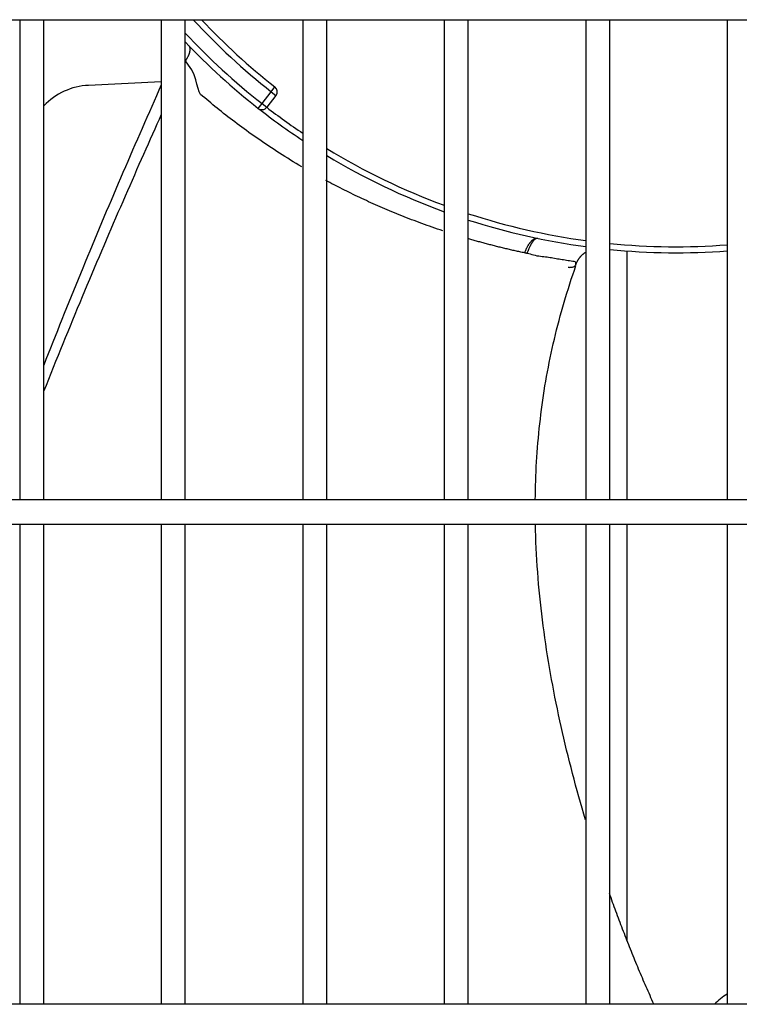
# Model space of a CAD drawing. Units: inches. Extents: x -4166 to 11331, y -1956 to 9097.
# Drawn here: x -1750 to -1631, y 4962 to 5125 of the extents above; entities that cross this region are included whole.
import ezdxf

# ---------------------------------------------------------------- set-up
doc = ezdxf.new("R2010")
doc.units = ezdxf.units.IN
doc.header["$MEASUREMENT"] = 0
doc.layers.add('LG-Product', color=3, linetype='Continuous')

msp = doc.modelspace()

# ---------------------------------------------------------------- linework, layer by layer
at = {"layer": 'LG-Product'}
for p, q in [((-2015.38, 5125.14), (-1269.86, 5125.14)), ((-1750.37, 5125.14), (-1750.37, 5045.39)), ((-1746.37, 5045.39), (-1746.37, 5125.14)), ((-1726.87, 5125.14), (-1726.87, 5045.39)), ((-1722.87, 5045.39), (-1722.87, 5125.14)), ((-1703.37, 5125.14), (-1703.37, 5045.39)), ((-1699.37, 5045.39), (-1699.37, 5125.14)), ((-1679.87, 5125.14), (-1679.87, 5045.39)), ((-1675.87, 5045.39), (-1675.87, 5125.14)), ((-1656.37, 5125.14), (-1656.37, 5045.39)), ((-1652.37, 5045.39), (-1652.37, 5125.14)), ((-1632.87, 5125.14), (-1632.87, 5045.39)), ((-1726.87, 5114.82), (-1738.94, 5114.24)), ((-1708.6, 5113.18), (-1707.99, 5113.97)), ((-1710.13, 5111.2), (-1708.6, 5113.18)), ((-1707.81, 5112.57), (-1709.34, 5110.59)), ((-1708.6, 5113.18), (-1707.81, 5112.57)), ((-1710.75, 5110.41), (-1710.13, 5111.2)), ((-1710.13, 5111.2), (-1709.34, 5110.59)), ((-1649.53, 5086.73), (-1649.53, 5045.38)), ((-1269.86, 5045.39), (-2015.38, 5045.39)), ((-2015.38, 5041.39), (-1269.86, 5041.39)), ((-1750.37, 5041.39), (-1750.37, 4961.65)), ((-1746.37, 4961.65), (-1746.37, 5041.39)), ((-1726.87, 5041.39), (-1726.87, 4961.65)), ((-1722.87, 4961.65), (-1722.87, 5041.39)), ((-1703.37, 5041.39), (-1703.37, 4961.65)), ((-1699.37, 4961.65), (-1699.37, 5041.39)), ((-1679.87, 5041.39), (-1679.87, 4961.65)), ((-1675.87, 4961.65), (-1675.87, 5041.39)), ((-1656.37, 5041.39), (-1656.37, 4961.65)), ((-1652.37, 4961.65), (-1652.37, 5041.39)), ((-1649.53, 5041.38), (-1649.53, 4972.3)), ((-1632.87, 5041.39), (-1632.87, 4961.65)), ((-1269.86, 4961.64), (-2015.38, 4961.64))]:
    msp.add_line(p, q, dxfattribs=at)
for points in [[(-1722.84, 5118.32), (-1722.8, 5118.39), (-1722.75, 5118.45), (-1722.71, 5118.51), (-1722.67, 5118.58), (-1722.63, 5118.64), (-1722.59, 5118.7), (-1722.56, 5118.77), (-1722.52, 5118.83), (-1722.49, 5118.89), (-1722.45, 5118.95), (-1722.42, 5119.01), (-1722.39, 5119.08), (-1722.36, 5119.14), (-1722.33, 5119.2), (-1722.3, 5119.26), (-1722.28, 5119.31), (-1722.25, 5119.37), (-1722.23, 5119.43), (-1722.21, 5119.49), (-1722.19, 5119.54), (-1722.17, 5119.6), (-1722.15, 5119.65), (-1722.14, 5119.71), (-1722.12, 5119.76), (-1722.11, 5119.81), (-1722.1, 5119.86), (-1722.09, 5119.91), (-1722.08, 5119.96), (-1722.07, 5120.01), (-1722.06, 5120.06), (-1722.06, 5120.11), (-1722.05, 5120.15), (-1722.05, 5120.2), (-1722.05, 5120.24), (-1722.05, 5120.28), (-1722.06, 5120.33), (-1722.06, 5120.37), (-1722.07, 5120.4), (-1722.07, 5120.44), (-1722.08, 5120.48), (-1722.09, 5120.52), (-1722.1, 5120.55), (-1722.11, 5120.58), (-1722.13, 5120.62), (-1722.14, 5120.65), (-1722.16, 5120.68), (-1722.18, 5120.71), (-1722.2, 5120.73), (-1722.22, 5120.76), (-1722.24, 5120.78)], [(-1703.51, 5100.71), (-1703.99, 5100.99), (-1704.47, 5101.27), (-1704.94, 5101.56), (-1705.4, 5101.84), (-1705.87, 5102.13), (-1706.32, 5102.42), (-1706.78, 5102.7), (-1707.23, 5102.99), (-1707.67, 5103.27), (-1708.11, 5103.56), (-1708.55, 5103.85), (-1708.98, 5104.13), (-1709.41, 5104.42), (-1709.84, 5104.71), (-1710.26, 5105), (-1710.68, 5105.28), (-1711.09, 5105.57), (-1711.5, 5105.86), (-1711.91, 5106.15), (-1712.31, 5106.43), (-1712.71, 5106.72), (-1713.11, 5107.01), (-1713.5, 5107.3), (-1713.89, 5107.58), (-1714.28, 5107.87), (-1714.66, 5108.16), (-1715.04, 5108.45), (-1715.41, 5108.73), (-1715.78, 5109.02), (-1716.15, 5109.31), (-1716.51, 5109.59), (-1716.88, 5109.88), (-1717.23, 5110.17), (-1717.59, 5110.45), (-1717.94, 5110.74), (-1718.29, 5111.03), (-1718.64, 5111.31), (-1718.98, 5111.59), (-1719.3, 5111.89), (-1719.65, 5112.19), (-1720.01, 5112.43), (-1720.32, 5112.71), (-1720.56, 5113.14), (-1720.75, 5113.71), (-1720.93, 5114.41), (-1721.12, 5115.18), (-1721.39, 5116.01), (-1721.81, 5116.82), (-1722.32, 5117.59), (-1722.84, 5118.32)], [(-1726.87, 5114.31), (-1727.26, 5113.42), (-1727.66, 5112.52), (-1728.05, 5111.62), (-1728.45, 5110.72), (-1728.84, 5109.82), (-1729.24, 5108.92), (-1729.64, 5108.01), (-1730.04, 5107.1), (-1730.43, 5106.19), (-1730.83, 5105.28), (-1731.23, 5104.37), (-1731.63, 5103.45), (-1732.02, 5102.54), (-1732.42, 5101.62), (-1732.82, 5100.7), (-1733.22, 5099.78), (-1733.61, 5098.85), (-1734.01, 5097.93), (-1734.41, 5097), (-1734.8, 5096.07), (-1735.2, 5095.14), (-1735.59, 5094.21), (-1735.99, 5093.28), (-1736.38, 5092.35), (-1736.77, 5091.42), (-1737.17, 5090.48), (-1737.56, 5089.54), (-1737.95, 5088.61), (-1738.34, 5087.67), (-1738.73, 5086.73), (-1739.12, 5085.79), (-1739.51, 5084.85), (-1739.9, 5083.9), (-1740.28, 5082.96), (-1740.67, 5082.01), (-1741.06, 5081.07), (-1741.44, 5080.12), (-1741.83, 5079.17), (-1742.21, 5078.23), (-1742.59, 5077.28), (-1742.98, 5076.33), (-1743.36, 5075.38), (-1743.74, 5074.43), (-1744.12, 5073.48), (-1744.5, 5072.53), (-1744.88, 5071.57), (-1745.25, 5070.62), (-1745.63, 5069.67), (-1746.01, 5068.72), (-1746.38, 5067.76)], [(-1726.86, 5109.4), (-1727.22, 5108.59), (-1727.59, 5107.78), (-1727.95, 5106.96), (-1728.32, 5106.14), (-1728.69, 5105.31), (-1729.06, 5104.47), (-1729.43, 5103.63), (-1729.81, 5102.78), (-1730.19, 5101.93), (-1730.57, 5101.07), (-1730.95, 5100.2), (-1731.33, 5099.33), (-1731.71, 5098.46), (-1732.1, 5097.58), (-1732.49, 5096.7), (-1732.87, 5095.81), (-1733.26, 5094.91), (-1733.65, 5094.01), (-1734.05, 5093.11), (-1734.44, 5092.2), (-1734.83, 5091.29), (-1735.22, 5090.38), (-1735.62, 5089.46), (-1736.02, 5088.53), (-1736.41, 5087.61), (-1736.81, 5086.68), (-1737.2, 5085.74), (-1737.6, 5084.8), (-1738, 5083.86), (-1738.4, 5082.92), (-1738.8, 5081.97), (-1739.2, 5081.02), (-1739.6, 5080.06), (-1740, 5079.1), (-1740.4, 5078.14), (-1740.8, 5077.18), (-1741.2, 5076.21), (-1741.6, 5075.24), (-1742, 5074.27), (-1742.4, 5073.3), (-1742.8, 5072.32), (-1743.2, 5071.34), (-1743.6, 5070.36), (-1744, 5069.37), (-1744.4, 5068.39), (-1744.8, 5067.4), (-1745.2, 5066.41), (-1745.6, 5065.41), (-1746, 5064.42), (-1746.4, 5063.42)], [(-1680.11, 5090.09), (-1680.55, 5090.23), (-1680.99, 5090.38), (-1681.43, 5090.53), (-1681.87, 5090.69), (-1682.3, 5090.84), (-1682.73, 5090.99), (-1683.16, 5091.14), (-1683.59, 5091.3), (-1684.01, 5091.46), (-1684.44, 5091.61), (-1684.86, 5091.77), (-1685.28, 5091.93), (-1685.69, 5092.09), (-1686.11, 5092.25), (-1686.52, 5092.41), (-1686.93, 5092.58), (-1687.34, 5092.74), (-1687.74, 5092.9), (-1688.15, 5093.07), (-1688.55, 5093.23), (-1688.94, 5093.4), (-1689.34, 5093.57), (-1689.73, 5093.73), (-1690.12, 5093.9), (-1690.51, 5094.07), (-1690.9, 5094.24), (-1691.28, 5094.41), (-1691.66, 5094.58), (-1692.04, 5094.75), (-1692.42, 5094.92), (-1692.8, 5095.1), (-1693.17, 5095.27), (-1693.54, 5095.44), (-1693.91, 5095.62), (-1694.27, 5095.79), (-1694.64, 5095.96), (-1695, 5096.14), (-1695.36, 5096.31), (-1695.72, 5096.49), (-1696.07, 5096.67), (-1696.43, 5096.84), (-1696.78, 5097.02), (-1697.13, 5097.2), (-1697.48, 5097.38), (-1697.82, 5097.56), (-1698.17, 5097.74), (-1698.51, 5097.91), (-1698.85, 5098.09), (-1699.19, 5098.27), (-1699.52, 5098.46)], [(-1666.53, 5086.42), (-1666.73, 5086.46), (-1666.93, 5086.5), (-1667.13, 5086.54), (-1667.32, 5086.58), (-1667.51, 5086.62), (-1667.7, 5086.66), (-1667.89, 5086.71), (-1668.08, 5086.75), (-1668.27, 5086.8), (-1668.47, 5086.84), (-1668.66, 5086.89), (-1668.86, 5086.93), (-1669.05, 5086.98), (-1669.25, 5087.02), (-1669.44, 5087.07), (-1669.64, 5087.11), (-1669.83, 5087.16), (-1670.02, 5087.2), (-1670.21, 5087.25), (-1670.41, 5087.3), (-1670.6, 5087.34), (-1670.79, 5087.39), (-1670.98, 5087.44), (-1671.17, 5087.49), (-1671.36, 5087.53), (-1671.54, 5087.58), (-1671.73, 5087.63), (-1671.92, 5087.68), (-1672.11, 5087.73), (-1672.3, 5087.78), (-1672.49, 5087.83), (-1672.68, 5087.88), (-1672.86, 5087.92), (-1673.05, 5087.97), (-1673.24, 5088.02), (-1673.42, 5088.07), (-1673.61, 5088.13), (-1673.79, 5088.18), (-1673.98, 5088.23), (-1674.16, 5088.28), (-1674.35, 5088.33), (-1674.53, 5088.38), (-1674.72, 5088.43), (-1674.9, 5088.48), (-1675.08, 5088.54), (-1675.27, 5088.59), (-1675.45, 5088.64), (-1675.63, 5088.69), (-1675.81, 5088.75), (-1675.99, 5088.8)], [(-1664.34, 5088.82), (-1664.38, 5088.82), (-1664.43, 5088.83), (-1664.47, 5088.83), (-1664.51, 5088.83), (-1664.56, 5088.83), (-1664.6, 5088.83), (-1664.65, 5088.82), (-1664.7, 5088.81), (-1664.74, 5088.8), (-1664.79, 5088.78), (-1664.84, 5088.76), (-1664.88, 5088.74), (-1664.93, 5088.72), (-1664.98, 5088.7), (-1665.03, 5088.67), (-1665.07, 5088.64), (-1665.12, 5088.61), (-1665.17, 5088.57), (-1665.22, 5088.54), (-1665.26, 5088.5), (-1665.31, 5088.46), (-1665.36, 5088.41), (-1665.41, 5088.37), (-1665.45, 5088.32), (-1665.5, 5088.27), (-1665.55, 5088.22), (-1665.59, 5088.16), (-1665.64, 5088.11), (-1665.69, 5088.05), (-1665.73, 5087.99), (-1665.78, 5087.92), (-1665.82, 5087.86), (-1665.87, 5087.79), (-1665.91, 5087.73), (-1665.95, 5087.66), (-1666, 5087.59), (-1666.04, 5087.51), (-1666.08, 5087.44), (-1666.12, 5087.36), (-1666.16, 5087.28), (-1666.2, 5087.2), (-1666.24, 5087.12), (-1666.28, 5087.04), (-1666.32, 5086.95), (-1666.36, 5086.87), (-1666.39, 5086.78), (-1666.43, 5086.69), (-1666.46, 5086.6), (-1666.5, 5086.51), (-1666.53, 5086.42)], [(-1664.34, 5088.82), (-1664.37, 5088.82), (-1664.4, 5088.82), (-1664.44, 5088.83), (-1664.47, 5088.82), (-1664.5, 5088.82), (-1664.54, 5088.81), (-1664.57, 5088.8), (-1664.61, 5088.79), (-1664.64, 5088.77), (-1664.68, 5088.76), (-1664.71, 5088.74), (-1664.75, 5088.72), (-1664.79, 5088.69), (-1664.82, 5088.66), (-1664.86, 5088.63), (-1664.9, 5088.6), (-1664.94, 5088.57), (-1664.97, 5088.53), (-1665.01, 5088.49), (-1665.05, 5088.45), (-1665.09, 5088.41), (-1665.12, 5088.36), (-1665.16, 5088.31), (-1665.2, 5088.26), (-1665.24, 5088.21), (-1665.28, 5088.16), (-1665.31, 5088.1), (-1665.35, 5088.04), (-1665.39, 5087.98), (-1665.43, 5087.92), (-1665.46, 5087.85), (-1665.5, 5087.79), (-1665.54, 5087.72), (-1665.57, 5087.65), (-1665.61, 5087.58), (-1665.65, 5087.5), (-1665.68, 5087.43), (-1665.72, 5087.35), (-1665.75, 5087.27), (-1665.79, 5087.19), (-1665.82, 5087.11), (-1665.85, 5087.03), (-1665.89, 5086.95), (-1665.92, 5086.86), (-1665.95, 5086.77), (-1665.98, 5086.68), (-1666.02, 5086.6), (-1666.05, 5086.51), (-1666.08, 5086.41), (-1666.11, 5086.32)], [(-1666.11, 5086.32), (-1666.12, 5086.32), (-1666.12, 5086.33), (-1666.13, 5086.33), (-1666.14, 5086.33), (-1666.15, 5086.33), (-1666.16, 5086.33), (-1666.17, 5086.34), (-1666.18, 5086.34), (-1666.18, 5086.34), (-1666.19, 5086.34), (-1666.2, 5086.34), (-1666.21, 5086.35), (-1666.22, 5086.35), (-1666.23, 5086.35), (-1666.24, 5086.35), (-1666.24, 5086.36), (-1666.25, 5086.36), (-1666.26, 5086.36), (-1666.27, 5086.36), (-1666.28, 5086.36), (-1666.29, 5086.36), (-1666.3, 5086.37), (-1666.3, 5086.37), (-1666.31, 5086.37), (-1666.32, 5086.37), (-1666.33, 5086.37), (-1666.34, 5086.38), (-1666.35, 5086.38), (-1666.35, 5086.38), (-1666.36, 5086.38), (-1666.37, 5086.38), (-1666.38, 5086.39), (-1666.39, 5086.39), (-1666.4, 5086.39), (-1666.41, 5086.39), (-1666.41, 5086.39), (-1666.42, 5086.4), (-1666.43, 5086.4), (-1666.44, 5086.4), (-1666.45, 5086.4), (-1666.46, 5086.4), (-1666.46, 5086.4), (-1666.47, 5086.41), (-1666.48, 5086.41), (-1666.49, 5086.41), (-1666.5, 5086.41), (-1666.51, 5086.41), (-1666.51, 5086.42), (-1666.52, 5086.42), (-1666.53, 5086.42)], [(-1659.3, 5084.02), (-1659.19, 5084.02), (-1659.08, 5084.01), (-1658.98, 5084.02), (-1658.87, 5084.02), (-1658.77, 5084.03), (-1658.67, 5084.04), (-1658.57, 5084.06), (-1658.48, 5084.09), (-1658.39, 5084.12), (-1658.31, 5084.15), (-1658.24, 5084.19), (-1658.17, 5084.23), (-1658.11, 5084.29), (-1658.06, 5084.36), (-1658.03, 5084.44), (-1658, 5084.55), (-1658, 5084.67), (-1658.02, 5084.81), (-1658.11, 5084.93), (-1658.29, 5085), (-1658.53, 5085.01), (-1658.8, 5085.03), (-1659.05, 5085.07), (-1659.31, 5085.12), (-1659.56, 5085.16), (-1659.81, 5085.2), (-1660.06, 5085.24), (-1660.31, 5085.27), (-1660.56, 5085.31), (-1660.81, 5085.35), (-1661.06, 5085.39), (-1661.31, 5085.44), (-1661.56, 5085.48), (-1661.81, 5085.52), (-1662.05, 5085.57), (-1662.29, 5085.61), (-1662.54, 5085.65), (-1662.79, 5085.69), (-1663.05, 5085.72), (-1663.32, 5085.75), (-1663.6, 5085.77), (-1663.89, 5085.8), (-1664.17, 5085.85), (-1664.46, 5085.9), (-1664.74, 5085.97), (-1665.02, 5086.04), (-1665.29, 5086.11), (-1665.57, 5086.18), (-1665.84, 5086.25), (-1666.11, 5086.32)], [(-1658.02, 5084.44), (-1658, 5084.49), (-1657.98, 5084.54), (-1657.96, 5084.59), (-1657.94, 5084.65), (-1657.92, 5084.7), (-1657.9, 5084.75), (-1657.88, 5084.8), (-1657.86, 5084.85), (-1657.84, 5084.9), (-1657.81, 5084.95), (-1657.79, 5084.99), (-1657.76, 5085.04), (-1657.74, 5085.09), (-1657.71, 5085.14), (-1657.69, 5085.18), (-1657.66, 5085.23), (-1657.63, 5085.28), (-1657.6, 5085.32), (-1657.57, 5085.37), (-1657.54, 5085.41), (-1657.51, 5085.45), (-1657.48, 5085.5), (-1657.45, 5085.54), (-1657.42, 5085.58), (-1657.38, 5085.63), (-1657.35, 5085.67), (-1657.32, 5085.71), (-1657.28, 5085.75), (-1657.25, 5085.79), (-1657.21, 5085.83), (-1657.17, 5085.87), (-1657.14, 5085.91), (-1657.1, 5085.95), (-1657.06, 5085.99), (-1657.02, 5086.03), (-1656.98, 5086.07), (-1656.94, 5086.1), (-1656.9, 5086.14), (-1656.86, 5086.18), (-1656.82, 5086.21), (-1656.78, 5086.25), (-1656.74, 5086.28), (-1656.69, 5086.31), (-1656.65, 5086.35), (-1656.61, 5086.38), (-1656.56, 5086.41), (-1656.52, 5086.44), (-1656.47, 5086.47), (-1656.43, 5086.5), (-1656.38, 5086.53)], [(-1664.75, 5045.38), (-1664.74, 5046.18), (-1664.73, 5046.97), (-1664.71, 5047.76), (-1664.68, 5048.55), (-1664.65, 5049.34), (-1664.62, 5050.13), (-1664.58, 5050.92), (-1664.53, 5051.71), (-1664.49, 5052.5), (-1664.43, 5053.29), (-1664.37, 5054.08), (-1664.31, 5054.87), (-1664.24, 5055.66), (-1664.16, 5056.45), (-1664.08, 5057.24), (-1664, 5058.03), (-1663.91, 5058.82), (-1663.82, 5059.6), (-1663.72, 5060.39), (-1663.61, 5061.18), (-1663.5, 5061.96), (-1663.38, 5062.75), (-1663.26, 5063.53), (-1663.14, 5064.32), (-1663.01, 5065.1), (-1662.87, 5065.88), (-1662.73, 5066.66), (-1662.58, 5067.44), (-1662.43, 5068.22), (-1662.27, 5068.99), (-1662.11, 5069.77), (-1661.94, 5070.55), (-1661.76, 5071.32), (-1661.58, 5072.09), (-1661.4, 5072.86), (-1661.21, 5073.63), (-1661.01, 5074.4), (-1660.81, 5075.17), (-1660.61, 5075.94), (-1660.39, 5076.7), (-1660.18, 5077.47), (-1659.96, 5078.23), (-1659.73, 5078.99), (-1659.5, 5079.75), (-1659.26, 5080.51), (-1659.01, 5081.27), (-1658.77, 5082.03), (-1658.51, 5082.79), (-1658.25, 5083.54), (-1657.99, 5084.3)], [(-1656.42, 4992.25), (-1656.7, 4993.21), (-1656.98, 4994.18), (-1657.26, 4995.14), (-1657.53, 4996.1), (-1657.79, 4997.07), (-1658.06, 4998.04), (-1658.32, 4999), (-1658.57, 4999.97), (-1658.82, 5000.94), (-1659.07, 5001.91), (-1659.31, 5002.88), (-1659.55, 5003.85), (-1659.78, 5004.82), (-1660.01, 5005.8), (-1660.23, 5006.77), (-1660.45, 5007.75), (-1660.67, 5008.72), (-1660.88, 5009.7), (-1661.08, 5010.68), (-1661.28, 5011.66), (-1661.48, 5012.64), (-1661.67, 5013.62), (-1661.86, 5014.6), (-1662.04, 5015.58), (-1662.21, 5016.57), (-1662.39, 5017.55), (-1662.55, 5018.54), (-1662.71, 5019.52), (-1662.87, 5020.51), (-1663.02, 5021.5), (-1663.16, 5022.48), (-1663.3, 5023.47), (-1663.43, 5024.46), (-1663.56, 5025.45), (-1663.68, 5026.45), (-1663.79, 5027.44), (-1663.9, 5028.43), (-1664.01, 5029.42), (-1664.1, 5030.42), (-1664.19, 5031.41), (-1664.28, 5032.41), (-1664.35, 5033.4), (-1664.43, 5034.4), (-1664.49, 5035.4), (-1664.55, 5036.39), (-1664.6, 5037.39), (-1664.64, 5038.39), (-1664.68, 5039.39), (-1664.71, 5040.38), (-1664.73, 5041.38)], [(-1645.05, 4961.63), (-1645.21, 4961.99), (-1645.38, 4962.35), (-1645.54, 4962.72), (-1645.7, 4963.08), (-1645.86, 4963.45), (-1646.02, 4963.81), (-1646.18, 4964.18), (-1646.34, 4964.54), (-1646.5, 4964.91), (-1646.66, 4965.27), (-1646.81, 4965.64), (-1646.97, 4966), (-1647.13, 4966.37), (-1647.28, 4966.74), (-1647.44, 4967.1), (-1647.59, 4967.47), (-1647.74, 4967.84), (-1647.9, 4968.2), (-1648.05, 4968.57), (-1648.2, 4968.94), (-1648.35, 4969.31), (-1648.5, 4969.67), (-1648.65, 4970.04), (-1648.8, 4970.41), (-1648.94, 4970.78), (-1649.09, 4971.15), (-1649.24, 4971.52), (-1649.38, 4971.88), (-1649.53, 4972.25), (-1649.67, 4972.62), (-1649.82, 4972.99), (-1649.96, 4973.36), (-1650.11, 4973.73), (-1650.25, 4974.1), (-1650.39, 4974.47), (-1650.53, 4974.84), (-1650.67, 4975.21), (-1650.81, 4975.58), (-1650.95, 4975.95), (-1651.09, 4976.33), (-1651.23, 4976.7), (-1651.36, 4977.07), (-1651.5, 4977.44), (-1651.64, 4977.81), (-1651.77, 4978.18), (-1651.91, 4978.56), (-1652.04, 4978.93), (-1652.17, 4979.3), (-1652.31, 4979.67), (-1652.44, 4980.05)]]:
    msp.add_lwpolyline(points, dxfattribs=at)
for centre, radius, start, end in [((-1641.32, 5198.94), 109, 222.6143, 231.882), ((-1641.32, 5198.94), 108, 223.1044, 231.882), ((-1641.32, 5198.94), 111.5, 222.9971, 231.8937), ((-1641.32, 5198.94), 112.5, 223.5404, 231.8937), ((-1738.41, 5103.25), 11, 92.7523, 136.3655), ((-1708.6, 5113.18), 1, 322.4076, 51.882), ((-1710.13, 5111.2), 1, 231.8937, 322.4076), ((-1641.32, 5198.94), 112.5, 231.8937, 236.5266), ((-1641.32, 5198.94), 111.5, 232.4076, 236.1863), ((-1641.32, 5198.94), 111.5, 238.6263, 249.7731), ((-1641.32, 5198.94), 112.5, 238.9362, 249.961), ((-1641.32, 5198.94), 111.5, 251.949, 262.2422), ((-1641.32, 5198.94), 112.5, 252.115, 262.3116), ((-1641.32, 5198.94), 111.5, 264.3123, 274.3456), ((-1641.32, 5198.94), 112.5, 264.363, 274.3069), ((-1627.21, 4953.89), 11, 120.9488, 135.2025)]:
    msp.add_arc(centre, radius, start, end, dxfattribs=at)

doc.saveas('drawing.dxf')
